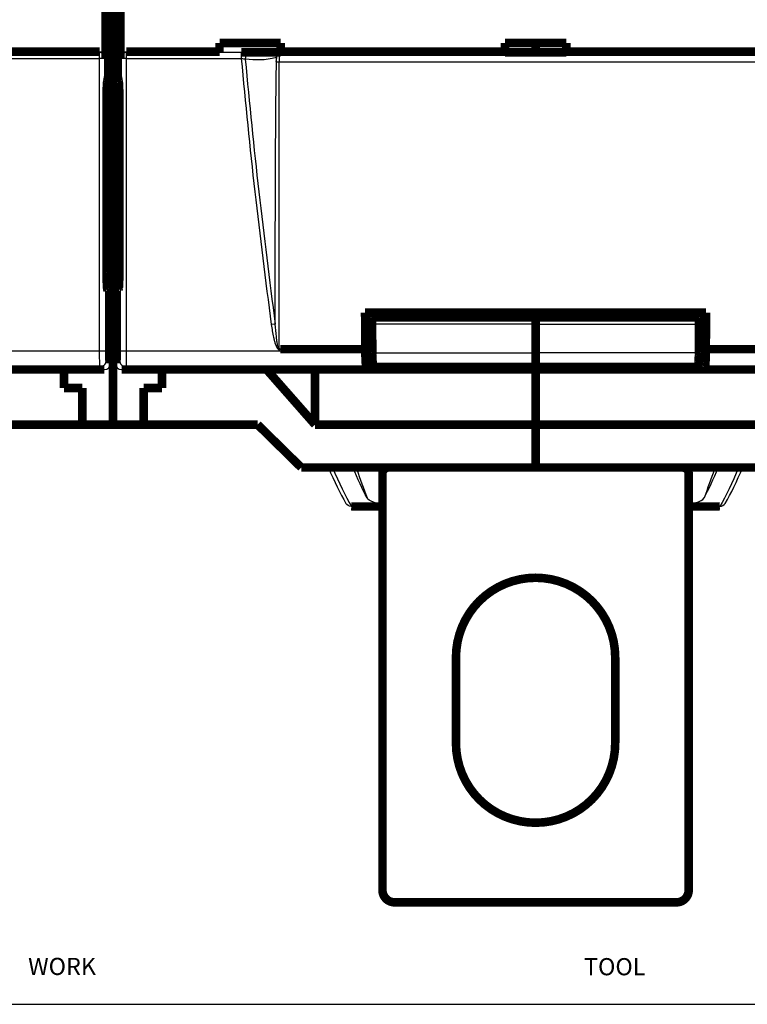
# Model space of a CAD drawing. Extents: x 10 to 590, y 7 to 405.
# Drawn here: x 246 to 306, y 15 to 96 of the extents above; entities that cross this region are included whole.
import ezdxf

# ---------------------------------------------------------------- set-up
doc = ezdxf.new("R2010")
doc.units = 0
doc.header["$MEASUREMENT"] = 0
doc.layers.get('0').update_dxf_attribs({"linetype": 'CONTINUOUS'})
doc.layers.add('1', color=7, linetype='CONTINUOUS')
doc.layers.add('3', color=7, linetype='CONTINUOUS')
doc.styles.get("Standard").update_dxf_attribs({"font": 'monotxt.shx'})
doc.dimstyles.new('DSTYLE1', dxfattribs={"dimtxt": 3, "dimasz": 3, "dimexe": 3, "dimexo": 0, "dimgap": 2, "dimtad": 1, "dimdec": 1, "dimrnd": 0.1, "dimzin": 3, "dimtxsty": 'STANDARD', "dimcen": 0.09, "dimazin": 3, "dimtp": 1, "dimtm": 1, "dimtfac": 1, "dimtdec": 4, "dimtofl": 0, "dimtmove": 0, "dimatfit": 3, "dimtolj": 1, "dimtzin": 0})

# ---------------------------------------------------------------- blocks, each defined once
blk = doc.blocks.new('A2_SHEET')
at = {"layer": '1', "color": 2, "linetype": 'CONTINUOUS'}
blk.add_line((10, 15.2), (583.00563, 15.2), dxfattribs=at)
blk = doc.blocks.new('_AH1')
at = {"color": 0, "linetype": 'CONTINUOUS'}
for p, q in [((-1, 0.166667), (0, 0)), ((-1, 0.166667), (-1, -0.166667)), ((0, 0), (-1, -0.166667)), ((0, 0), (-1, 0))]:
    blk.add_line(p, q, dxfattribs=at)
blk = doc.blocks.new('*D2')
at = {"layer": '3', "color": 1, "linetype": 'CONTINUOUS'}
for p, q in [((63.761578, 74.101453), (63.761578, 258.81766)), ((329.76158, 148.36507), (329.76158, 258.81766)), ((63.761578, 255.81766), (196.76158, 255.81766)), ((329.76158, 255.81766), (196.76158, 255.81766))]:
    blk.add_line(p, q, dxfattribs=at)
at = {"layer": '3', "color": 1, "xscale": 3, "yscale": 3, "zscale": 3, "rotation": 180}
blk.add_blockref('_AH1', (63.761578, 255.81766), dxfattribs=at)
at = {"layer": '3', "color": 1, "xscale": 3, "yscale": 3, "zscale": 3}
blk.add_blockref('_AH1', (329.76158, 255.81766), dxfattribs=at)
at = {"layer": '3', "color": 1, "linetype": 'CONTINUOUS'}
blk.add_text('266,0', height=3, rotation=360, dxfattribs=at).set_placement((189.26158, 257.81866))
blk = doc.blocks.new('TITL_TEXT')
at = {"layer": '1', "color": 2, "linetype": 'CONTINUOUS'}
for tag, p, height in [('NAME', (30.279021, 52.10194), 1.4), ('RAWMATERIAL', (104.35243, 51.960066), 1.4), ('WEIGHT', (164.31118, 51.969809), 1.4), ('TOLERANCES', (21.979557, 49.009199), 1.2), ('CONCERNING', (75.427577, 48.977242), 1.2), ('DESCRIPTION', (127.02504, 48.977526), 1.2), ('SCALE', (22.008212, 41.947167), 1.2), ('DEPARTMENT', (75.549331, 41.854656), 1.2), ('DISTRIBUTION', (152.23913, 35.494431), 1.2), ('PAPERSIZE', (175.74005, 35.642858), 1.2), ('DATE', (75.484735, 29.146017), 1.2), ('DRAWINGNO', (127.38227, 26.248866), 1.2), ('REV.', (192.01752, 26.242492), 1.2), ('WORKINGORDER', (-167.04262, 17.416293), 1.4), ('WORK', (-135.66534, 17.533852), 1.4), ('TOOL', (-90.283768, 17.511327), 1.4), ('MACHINE', (-57.559495, 17.543489), 1.4), ('NOTE', (-17.979079, 17.518527), 1.4), ('TCITEMNUMBER', (22.04048, 12.763116), 1.2), ('SUPERSEDEDBY', (126.98039, 13.098592), 1.2)]:
    blk.add_attdef(tag, p, '', height=height, dxfattribs=at)

msp = doc.modelspace()

# ---------------------------------------------------------------- linework, layer by layer
at = {"layer": '3', "color": 3, "linetype": 'CONTINUOUS'}
for p, q in [((252.64572, 92.915756), (243.28853, 92.915756)), ((252.665, 92.973801), (252.64572, 92.915756)), ((252.64572, 92.915756), (252.64572, 92.418495)), ((253.16348, 92.472881), (253.14541, 92.418495)), ((254.37775, 92.418495), (254.35968, 92.472881)), ((254.87744, 92.915756), (254.85816, 92.973801)), ((254.87744, 92.418495), (254.87744, 92.915756)), ((264.23464, 92.915756), (254.87744, 92.915756)), ((264.23464, 92.915756), (264.23464, 92.418495)), ((267.33216, 92.676208), (267.33216, 92.14063)), ((243.28853, 92.418495), (252.64572, 92.418495)), ((253.14541, 92.418495), (252.64572, 92.418495)), ((252.64572, 92.418495), (252.64572, 68.51775)), ((253.14541, 92.418495), (253.14541, 68.51775)), ((254.87744, 92.418495), (254.37775, 92.418495)), ((254.37775, 68.51775), (254.37775, 92.418495)), ((254.87744, 68.51775), (254.87744, 92.418495)), ((254.87744, 92.418495), (264.23464, 92.418495)), ((267.01069, 70.740491), (266.68929, 70.697134)), ((288.26158, 70.716402), (274.91479, 70.716402)), ((288.26158, 70.716402), (301.60836, 70.716402)), ((252.64572, 68.51775), (233.15596, 68.51775)), ((253.14541, 68.51775), (252.64572, 68.51775)), ((254.87744, 68.51775), (254.37775, 68.51775)), ((274.36721, 68.51775), (254.87744, 68.51775)), ((274.93367, 68.388855), (288.26158, 68.388855)), ((301.58949, 68.388855), (288.26158, 68.388855)), ((321.64572, 68.51775), (302.15596, 68.51775)), ((253.17286, 67.717872), (253.56158, 67.523573)), ((253.96158, 67.523573), (254.3503, 67.717872)), ((233.06665, 67.217948), (252.67317, 67.217948)), ((252.67317, 67.217948), (253.06158, 67.023801)), ((254.46158, 67.023801), (254.84999, 67.217948)), ((254.84999, 67.217948), (274.45653, 67.217948)), ((302.06665, 67.217948), (321.67317, 67.217948))]:
    msp.add_line(p, q, dxfattribs=at)
at = {"layer": '3', "color": 40, "linetype": 'CONTINUOUS', "const_width": 0.7}
for points in [[(253.76158, 74.101453), (253.76158, 200.14609)], [(253.38697, 91.023801), (253.38697, 183.0238)], [(254.13618, 183.0238), (254.13618, 91.023801)], [(253.16348, 105.57472), (253.16348, 92.472881)], [(254.35968, 92.472881), (254.35968, 105.57472)], [(245.06158, 92.973801), (252.665, 92.973801)], [(254.85816, 92.973801), (262.46158, 92.973801)], [(267.46158, 93.685101), (262.46158, 93.685101)], [(262.46158, 93.685101), (262.46158, 92.973801)], [(262.46158, 92.973801), (262.46158, 92.921249)], [(264.23465, 92.921249), (267.46158, 92.921249)], [(267.46158, 92.973801), (267.46158, 93.685101)], [(267.46158, 92.921249), (267.46158, 92.973801)], [(267.46158, 92.973801), (285.76158, 92.973801)], [(285.76158, 93.685101), (285.76158, 92.973801)], [(290.76158, 93.685101), (285.76158, 93.685101)], [(285.76158, 92.973801), (285.76158, 92.921249)], [(285.76158, 92.921249), (290.76158, 92.921249)], [(288.26158, 92.921214), (288.26158, 93.685098)], [(290.76158, 92.973801), (290.76158, 93.685101)], [(290.76158, 92.921249), (290.76158, 92.973801)], [(290.76158, 92.973801), (309.06158, 92.973801)], [(253.29301, 90.573522), (253.38697, 91.023801)], [(254.13618, 91.023801), (254.23015, 90.573522)], [(253.2347, 75.566756), (253.2347, 88.600951)], [(254.28846, 88.600951), (254.28846, 75.566756)], [(253.76158, 74.101453), (253.257, 74.101453)], [(253.76158, 73.752245), (253.27516, 73.752245)], [(253.76158, 73.752245), (253.76158, 74.101453)], [(254.26615, 74.101453), (253.76158, 74.101453)], [(253.76158, 68.623801), (253.76158, 73.752245)], [(253.76158, 73.752245), (254.24799, 73.752245)], [(253.56158, 73.437971), (253.30332, 73.567061)], [(253.56158, 67.523573), (253.56158, 73.437971)], [(254.21984, 73.567061), (253.96158, 73.437971)], [(253.96158, 73.437971), (253.96158, 67.523573)], [(302.17996, 71.678329), (274.34321, 71.678329)], [(274.94953, 71.273009), (274.94947, 71.273009)], [(274.94953, 71.273009), (288.26158, 71.273009)], [(275.03608, 71.273009), (275.03608, 71.678329)], [(288.26158, 71.678305), (288.26158, 71.273009)], [(288.26158, 71.273009), (288.26158, 71.273039)], [(288.26158, 71.273009), (288.26158, 70.716402)], [(301.57363, 71.273009), (288.26158, 71.273009)], [(301.48708, 71.273009), (301.48708, 71.678329)], [(301.57363, 71.273009), (301.57363, 71.273009)], [(288.26158, 70.716402), (288.26158, 68.388855)], [(253.56158, 68.623801), (253.76158, 68.623801)], [(253.76158, 62.523801), (253.76158, 68.623801)], [(253.76158, 68.623801), (253.96158, 68.623801)], [(267.41409, 68.690468), (274.36721, 68.690468)], [(274.36721, 68.690468), (274.36721, 68.51775)], [(274.93047, 68.778329), (274.4721, 68.778329)], [(288.26158, 68.388855), (288.26158, 67.241398)], [(301.59269, 68.778329), (302.05107, 68.778329)], [(302.15596, 68.51775), (302.15596, 68.690468)], [(302.15596, 68.690468), (309.10908, 68.690468)], [(274.45653, 67.217948), (274.96159, 67.091876)], [(274.96159, 67.595332), (274.96159, 67.091876)], [(275.02236, 67.241398), (288.26158, 67.241398)], [(275.51158, 67.11928), (275.02236, 67.241398)], [(283.76158, 67.228211), (288.26158, 67.228211)], [(288.26158, 67.241398), (288.26158, 67.228211)], [(301.5008, 67.241398), (288.26158, 67.241398)], [(292.76158, 67.228211), (288.26158, 67.228211)], [(301.01158, 67.11928), (301.5008, 67.241398)], [(301.56159, 67.595534), (301.56159, 67.091876)], [(301.56159, 67.091876), (302.06665, 67.217948)], [(185.46158, 67.023801), (253.06158, 67.023801)], [(249.76158, 65.523801), (249.76158, 67.023801)], [(254.46158, 67.023801), (322.06158, 67.023801)], [(257.76158, 67.023801), (257.76158, 65.523801)], [(270.26158, 62.523801), (266.30579, 67.023801)], [(270.26158, 67.023801), (270.26158, 62.523801)], [(274.96159, 67.091876), (301.56159, 67.091876)], [(275.51158, 67.11928), (282.76158, 67.11928)], [(288.26158, 67.023801), (288.26158, 62.523801)], [(301.01158, 67.11928), (293.76158, 67.11928)], [(251.26158, 65.523801), (249.76158, 65.523801)], [(251.26158, 62.523801), (251.26158, 65.523801)], [(256.26158, 65.523801), (256.26158, 62.523801)], [(257.76158, 65.523801), (256.26158, 65.523801)], [(251.26158, 62.523801), (241.95222, 62.523801)], [(253.76158, 62.523801), (251.26158, 62.523801)], [(256.26158, 62.523801), (253.76158, 62.523801)], [(265.57094, 62.523801), (256.26158, 62.523801)], [(265.57094, 62.523801), (269.13645, 59.023801)], [(288.26158, 62.523801), (270.26158, 62.523801)], [(288.26158, 62.523801), (288.26158, 59.023801)], [(306.26158, 62.523801), (288.26158, 62.523801)], [(269.13645, 59.023801), (288.26158, 59.023801)], [(275.76158, 58.523801), (275.76158, 24.523801)], [(288.26158, 59.023801), (307.38671, 59.023801)], [(300.76158, 24.523801), (300.76158, 58.523801)], [(273.22284, 55.842017), (275.76158, 55.842017)], [(303.30031, 55.842017), (300.76158, 55.842017)], [(281.76158, 36.523801), (281.76158, 43.523801)], [(294.76158, 43.523801), (294.76158, 36.523801)], [(299.76158, 23.523801), (276.76158, 23.523801)]]:
    msp.add_lwpolyline(points, dxfattribs=at)
at = {"layer": '3', "color": 3, "linetype": 'CONTINUOUS'}
for points in [[(253.14542, 92.418508), (253.14478, 92.442159, 0.012835486), (253.14295, 92.466122, 0.012184827), (253.13988, 92.490424, 0.01199777), (253.13558, 92.514961, 0.012497086), (253.12991, 92.539625, 0.012728382), (253.12292, 92.564313, 0.012876076), (253.11451, 92.588927, 0.012969105), (253.10474, 92.613358, 0.013167058), (253.09354, 92.637482, 0.013267372), (253.08097, 92.661196, 0.01340224), (253.067, 92.684366, 0.013464802), (253.05173, 92.706898, 0.013553137), (253.03515, 92.728652, 0.013597884), (253.01736, 92.749554, 0.013658846), (252.9984, 92.769465, 0.013640961), (252.97839, 92.788333, 0.013570383), (252.9574, 92.806029, 0.013636706), (252.93552, 92.822533, 0.013794997), (252.91283, 92.837732, 0.013438454), (252.88959, 92.851626, 0.012623459), (252.86595, 92.86412, 0.013573787), (252.84152, 92.875279, 0.015595858), (252.81621, 92.885044, 0.012270646), (252.79223, 92.893367, 0.005341346), (252.77038, 92.900168, 0.016052648), (252.74263, 92.90596, 0.026852489), (252.70051, 92.91117, 0.013759743), (252.6457, 92.915757, 0.007565134)], [(254.87746, 92.915757), (254.85369, 92.915121, 0.012709304), (254.82961, 92.913298, 0.012066248), (254.80519, 92.910246, 0.011883313), (254.78053, 92.90596, 0.01238132), (254.75574, 92.900327, 0.012615465), (254.73093, 92.893367, 0.012767922), (254.7062, 92.885004, 0.012867786), (254.68164, 92.875279, 0.013072797), (254.6574, 92.864131, 0.013182625), (254.63357, 92.851626, 0.013327594), (254.61028, 92.837729, 0.013402274), (254.58764, 92.822533, 0.013503036), (254.56578, 92.806031, 0.013561741), (254.54477, 92.788333, 0.013636645), (254.52476, 92.769461, 0.013633806), (254.5058, 92.749554, 0.01357764), (254.48801, 92.728664, 0.013658973), (254.47143, 92.706898, 0.013831951), (254.45615, 92.684318, 0.013488661), (254.44219, 92.661196, 0.012682284), (254.42963, 92.637671, 0.013649257), (254.41842, 92.613358, 0.015696832), (254.4086, 92.588179, 0.012360681), (254.40024, 92.564313, 0.005382918), (254.39341, 92.542576, 0.016183724), (254.38758, 92.514961, 0.027096364), (254.38235, 92.473046, 0.01389231), (254.37774, 92.418508, 0.007639288)], [(264.88501, 92.890941), (264.86987, 92.888515, 0.019066337), (264.85452, 92.884901, 0.017698411), (264.83897, 92.880058, 0.016938112), (264.82327, 92.873989, 0.017064571), (264.80749, 92.866593, 0.016712818), (264.79169, 92.857899, 0.016226957), (264.77594, 92.847839, 0.015618614), (264.76031, 92.836463, 0.01514753), (264.74487, 92.823719, 0.014534436), (264.72968, 92.809681, 0.014000887), (264.71484, 92.794323, 0.013390226), (264.70039, 92.777743, 0.012865513), (264.68643, 92.759941, 0.012314729), (264.673, 92.741032, 0.011844582), (264.66019, 92.721045, 0.011331377), (264.64803, 92.700116, 0.010846266), (264.6366, 92.678305, 0.010500524), (264.62592, 92.655715, 0.01027644), (264.61605, 92.632413, 0.009699602), (264.60701, 92.608665, 0.00887803), (264.59884, 92.58461, 0.009328452), (264.5915, 92.559861, 0.010489263), (264.58504, 92.53434, 0.00808791), (264.5795, 92.510209, 0.003473363), (264.57495, 92.488277, 0.010422783), (264.57097, 92.460573, 0.01718688), (264.56719, 92.418714, 0.008754125), (264.56365, 92.364366, 0.004811256)], [(267.33218, 92.676192), (267.31713, 92.674163, 0.005678853), (267.30213, 92.671798, 0.005555409), (267.28715, 92.669086, 0.005655777), (267.27226, 92.666034, 0.006104863), (267.25755, 92.662621, 0.006494852), (267.24309, 92.658859, 0.006887395), (267.22895, 92.654737, 0.007328278), (267.21518, 92.650275, 0.007885608), (267.20188, 92.645465, 0.008497121), (267.18911, 92.640333, 0.009208808), (267.17694, 92.63488, 0.01002132), (267.16542, 92.629137, 0.010956132), (267.15465, 92.623112, 0.012058782), (267.14463, 92.61684, 0.013313658), (267.13547, 92.610337, 0.014753499), (267.12716, 92.603642, 0.016276762), (267.11978, 92.596779, 0.018272479), (267.11331, 92.589776, 0.020602089), (267.10782, 92.582657, 0.022425058), (267.10327, 92.575494, 0.023194597), (267.09967, 92.568329, 0.027316311), (267.09706, 92.561055, 0.034141378), (267.0955, 92.553654, 0.028580396), (267.09461, 92.546709, 0.012667044), (267.0943, 92.540441, 0.038715382), (267.09572, 92.532684, 0.063259858), (267.10015, 92.521169, 0.029667464), (267.10731, 92.506343, 0.01535907)], [(253.17286, 67.717855), (253.17229, 67.694041, -0.012793469), (253.17053, 67.66991, -0.012146662), (253.16752, 67.645437, -0.011964267), (253.16328, 67.620727, -0.012469451), (253.15767, 67.595888, -0.012707426), (253.15073, 67.571024, -0.012862252), (253.14237, 67.546235, -0.012963121), (253.13263, 67.521631, -0.013169571), (253.12146, 67.497337, -0.01327884), (253.10892, 67.473457, -0.013422938), (253.09497, 67.450128, -0.013494963), (253.07971, 67.427443, -0.013592723), (253.06313, 67.405546, -0.013646888), (253.04535, 67.38451, -0.013716852), (253.02637, 67.364476, -0.013707593), (253.00635, 67.345496, -0.013644489), (252.98534, 67.327702, -0.013718571), (252.96343, 67.311112, -0.013884155), (252.94071, 67.295843, -0.013531576), (252.91744, 67.281891, -0.012715733), (252.89376, 67.269354, -0.013676043), (252.86928, 67.258166, -0.015715469), (252.84394, 67.248389, -0.01236886), (252.81991, 67.240062, -0.005388422), (252.79803, 67.233267, -0.016178643), (252.77023, 67.227506, -0.027059799), (252.72803, 67.222376, -0.013865835), (252.67313, 67.217914, -0.007623459)], [(254.85003, 67.217914), (254.82622, 67.218484, -0.012802611), (254.8021, 67.220251, -0.012155265), (254.77763, 67.223256, -0.011972584), (254.75293, 67.227506, -0.012477877), (254.7281, 67.233115, -0.01271566), (254.70325, 67.240062, -0.012870152), (254.67847, 67.248427, -0.012970536), (254.65387, 67.258166, -0.013176483), (254.62959, 67.269344, -0.01328507), (254.60572, 67.281891, -0.01342844), (254.5824, 67.295845, -0.013499588), (254.55972, 67.311112, -0.013596446), (254.53784, 67.3277, -0.013649596), (254.51681, 67.345496, -0.013718545), (254.49678, 67.364479, -0.013708189), (254.47781, 67.38451, -0.013644032), (254.46003, 67.405533, -0.013717018), (254.44344, 67.427443, -0.013881529), (254.42818, 67.450177, -0.01352798), (254.41424, 67.473457, -0.012711503), (254.40171, 67.497146, -0.013670601), (254.39052, 67.521631, -0.015708176), (254.38075, 67.546988, -0.012362349), (254.37243, 67.571024, -0.005385412), (254.36564, 67.592917, -0.016169159), (254.35988, 67.620727, -0.027042145), (254.35476, 67.662935, -0.013856236), (254.3503, 67.717855, -0.00761809)]]:
    msp.add_lwpolyline(points, format="xyb", dxfattribs=at)
at = {"layer": '3', "color": 40, "linetype": 'CONTINUOUS', "const_width": 0.7}
for points in [[(253.23471, 88.600982), (253.2348, 88.699402, -0.000438331), (253.23505, 88.798025, -0.000434299), (253.23548, 88.896918, -0.000435071), (253.23608, 88.99567, -0.000448219), (253.23686, 89.09378, -0.000460854), (253.23781, 89.190907, -0.000472856), (253.23894, 89.286652, -0.000488062), (253.24023, 89.380707, -0.000506533), (253.24169, 89.472626, -0.000528903), (253.2433, 89.562167, -0.000553069), (253.24506, 89.648904, -0.000583314), (253.24696, 89.732665, -0.000615631), (253.24899, 89.81305, -0.00065732), (253.25114, 89.889974, -0.000702037), (253.2534, 89.963082, -0.000757725), (253.25576, 90.032363, -0.000814319), (253.25821, 90.097515, -0.000898042), (253.26073, 90.158634, -0.00099814), (253.26332, 90.21549, -0.001091984), (253.26596, 90.268138, -0.001149751), (253.26862, 90.31637, -0.00140006), (253.27135, 90.360737, -0.001863585), (253.27416, 90.401238, -0.001777286), (253.27682, 90.436748, -0.000902598), (253.27923, 90.466723, -0.002896189), (253.28229, 90.496863, -0.007101214), (253.28695, 90.532795, -0.005697324), (253.293, 90.573529, -0.004112789)], [(254.23016, 90.573529), (254.23279, 90.559466, -0.010565006), (254.23545, 90.542063, -0.006783768), (254.23815, 90.521203, -0.004885336), (254.24087, 90.496863, -0.003938585), (254.2436, 90.468701, -0.003140775), (254.24634, 90.436747, -0.002580968), (254.24908, 90.400736, -0.002137806), (254.25181, 90.360737, -0.00183626), (254.25452, 90.316497, -0.001574892), (254.2572, 90.268138, -0.00138653), (254.25984, 90.215457, -0.001218248), (254.26243, 90.158634, -0.001094532), (254.26495, 90.097526, -0.000982181), (254.2674, 90.032363, -0.00089887), (254.26976, 89.963067, -0.00081752), (254.27202, 89.889974, -0.000753177), (254.27417, 89.813101, -0.000702717), (254.2762, 89.732665, -0.000670814), (254.2781, 89.648705, -0.000611129), (254.27986, 89.562167, -0.000543958), (254.28147, 89.473411, -0.000567023), (254.28293, 89.380707, -0.000637376), (254.28422, 89.283558, -0.000467811), (254.28534, 89.190907, -0.000173527), (254.28627, 89.105991, -0.000619143), (254.28708, 88.99567, -0.001008463), (254.2878, 88.825005, -0.000487457), (254.28845, 88.600982, -0.000257462)], [(253.30334, 73.567092), (253.29966, 73.571684, -0.15912081), (253.29597, 73.581958, -0.044742329), (253.29225, 73.598133, -0.01945613), (253.28854, 73.620082, -0.011285027), (253.28484, 73.64816, -0.007157245), (253.28118, 73.68211, -0.00500058), (253.27757, 73.722122, -0.003656433), (253.27403, 73.767839, -0.002841276), (253.27058, 73.819341, -0.002255021), (253.26723, 73.876175, -0.001855439), (253.26401, 73.938296, -0.001548872), (253.26091, 74.005171, -0.001325392), (253.25797, 74.076641, -0.001147853), (253.25518, 74.152138, -0.001011505), (253.25256, 74.231406, -0.000898135), (253.25011, 74.313828, -0.00080463), (253.24785, 74.39906, -0.000735434), (253.24577, 74.486655, -0.000681843), (253.24388, 74.576275, -0.000617403), (253.24218, 74.666926, -0.000545516), (253.24067, 74.758047, -0.000550558), (253.23933, 74.851058, -0.00059242), (253.23818, 74.946213, -0.000450708), (253.23722, 75.035754, -0.000202731), (253.23643, 75.116766, -0.000551215), (253.23578, 75.218124, -0.000874517), (253.23521, 75.370131, -0.000444211), (253.23471, 75.566784, -0.000247078)], [(254.28845, 75.566784), (254.28839, 75.482103, -0.00040812), (254.28819, 75.395767, -0.000381344), (254.28786, 75.307671, -0.000377668), (254.28738, 75.218124, -0.00040309), (254.28674, 75.127376, -0.00042008), (254.28594, 75.035754, -0.000437065), (254.28497, 74.943524, -0.000454738), (254.28383, 74.851058, -0.000480792), (254.28249, 74.758728, -0.00050676), (254.28098, 74.666926, -0.00054008), (254.27928, 74.576102, -0.0005757), (254.27739, 74.486655, -0.000620532), (254.27531, 74.399104, -0.000671668), (254.27305, 74.313828, -0.000735511), (254.2706, 74.231394, -0.000807819), (254.26798, 74.152138, -0.000893094), (254.26519, 74.076648, -0.001011307), (254.26225, 74.005171, -0.001171049), (254.25914, 73.93828, -0.001321596), (254.25593, 73.876175, -0.001444812), (254.25261, 73.819402, -0.00187209), (254.24913, 73.767839, -0.002733268), (254.24547, 73.721885, -0.002773982), (254.24198, 73.68211, -0.001320118), (254.23878, 73.649095, -0.005287128), (254.23462, 73.620082, -0.01792278), (254.22822, 73.592652, -0.022456037), (254.21982, 73.567092, -0.022619099)], [(274.34321, 71.678305), (274.344, 71.578601, 0.00000316), (274.34478, 71.478905, 0.000003161), (274.34557, 71.379216, 0.000003161), (274.34635, 71.279535, 0.00000316), (274.34714, 71.179861, 0.00000316), (274.34793, 71.080195, 0.00000316), (274.34872, 70.980536, 0.00000316), (274.34951, 70.880884, 0.00000316), (274.3503, 70.781241, 0.00000316), (274.3511, 70.681604, 0.000003161), (274.35189, 70.581974, 0.00000316), (274.35269, 70.482353, 0.000003158), (274.35349, 70.382743, 0.00000316), (274.35429, 70.283133, 0.000003166), (274.35509, 70.183521, 0.000003158), (274.35589, 70.083942, 0.000003139), (274.35669, 69.984409, 0.000003166), (274.35749, 69.884781, 0.00000323), (274.3583, 69.785011, 0.000003138), (274.3591, 69.68565, 0.00000293), (274.3599, 69.586891, 0.000003234), (274.36072, 69.48655, 0.000003854), (274.36155, 69.383873, 0.000002926), (274.36234, 69.287479, 0.000001006), (274.36305, 69.200337, 0.000004126), (274.36396, 69.088438, 0.000007099), (274.36538, 68.916111, 0.000003472), (274.36723, 68.690447, 0.00000184)], [(274.91476, 70.716409), (274.91461, 70.740102, -0.000923461), (274.91455, 70.764378, -0.000854846), (274.91456, 70.789274, -0.00083812), (274.91466, 70.814684, -0.000887684), (274.91486, 70.840525, -0.000917864), (274.91516, 70.866685, -0.000947749), (274.91557, 70.893072, -0.000979201), (274.91608, 70.919557, -0.001028786), (274.91671, 70.946014, -0.001078438), (274.91744, 70.972309, -0.00114308), (274.9183, 70.998288, -0.001213584), (274.91926, 71.02382, -0.001302459), (274.92034, 71.048732, -0.001406159), (274.92153, 71.072904, -0.001534401), (274.92283, 71.096153, -0.001684201), (274.92422, 71.118381, -0.00185916), (274.92571, 71.139407, -0.002105067), (274.92729, 71.159168, -0.002430861), (274.92895, 71.177497, -0.002757004), (274.93067, 71.194358, -0.003032125), (274.93244, 71.209607, -0.003916952), (274.93429, 71.223288, -0.005671906), (274.93622, 71.235304, -0.005883791), (274.93806, 71.245578, -0.003052314), (274.93975, 71.253991, -0.011185042), (274.9419, 71.261138, -0.037694268), (274.94519, 71.267501, -0.047163556), (274.94947, 71.273039, -0.045659542)], [(301.60834, 70.716409), (301.60849, 70.740102, 0.000924775), (301.60856, 70.764379, 0.000856065), (301.60855, 70.789274, 0.000839316), (301.60845, 70.814685, 0.000888951), (301.60825, 70.840526, 0.000919175), (301.60795, 70.866686, 0.000949104), (301.60755, 70.893073, 0.000980602), (301.60704, 70.919558, 0.001030259), (301.60641, 70.946016, 0.001079983), (301.60568, 70.97231, 0.001144718), (301.60483, 70.99829, 0.001215324), (301.60386, 71.023821, 0.001304327), (301.60278, 71.048733, 0.001408176), (301.60159, 71.072905, 0.001536602), (301.6003, 71.096154, 0.001686617), (301.5989, 71.118382, 0.001861825), (301.59741, 71.139408, 0.002108083), (301.59583, 71.159168, 0.002434339), (301.59417, 71.177498, 0.002760941), (301.59245, 71.194359, 0.003036443), (301.59068, 71.209608, 0.003922508), (301.58883, 71.223289, 0.005679899), (301.58689, 71.235304, 0.005891988), (301.58505, 71.245578, 0.003056523), (301.58336, 71.253992, 0.011200273), (301.58121, 71.261138, 0.03774136), (301.57792, 71.267501, 0.047206497), (301.57363, 71.273039, 0.045680282)], [(302.15595, 68.690447), (302.15676, 68.789934, 0.000003143), (302.15758, 68.889428, 0.000003142), (302.1584, 68.988929, 0.000003142), (302.15921, 69.088438, 0.000003142), (302.16002, 69.187955, 0.000003142), (302.16083, 69.287479, 0.000003142), (302.16165, 69.387011, 0.000003142), (302.16245, 69.48655, 0.000003142), (302.16326, 69.586096, 0.000003142), (302.16407, 69.68565, 0.000003143), (302.16488, 69.785213, 0.000003142), (302.16568, 69.884781, 0.000003141), (302.16648, 69.984355, 0.000003143), (302.16729, 70.083942, 0.000003149), (302.16809, 70.183547, 0.000003141), (302.16889, 70.283133, 0.000003122), (302.16969, 70.382688, 0.000003149), (302.17048, 70.482353, 0.000003213), (302.17128, 70.582177, 0.000003122), (302.17208, 70.681604, 0.000002915), (302.17286, 70.780444, 0.000003217), (302.17366, 70.880884, 0.000003835), (302.17448, 70.98368, 0.000002911), (302.17524, 71.080195, 0.000000999), (302.17594, 71.167453, 0.000004106), (302.17682, 71.279535, 0.000007066), (302.17818, 71.452188, 0.000003454), (302.17996, 71.678305, 0.00000183)], [(274.93368, 68.388809), (274.93304, 68.46641, -0.000002217), (274.9324, 68.54401, -0.000002218), (274.93176, 68.621608, -0.000002218), (274.93112, 68.699206, -0.000002217), (274.93049, 68.776803, -0.000002217), (274.92985, 68.854399, -0.000002217), (274.92921, 68.931994, -0.000002217), (274.92858, 69.009588, -0.000002217), (274.92794, 69.087181, -0.000002217), (274.92731, 69.164774, -0.000002217), (274.92667, 69.242365, -0.000002216), (274.92604, 69.319955, -0.000002215), (274.92541, 69.397542, -0.000002217), (274.92477, 69.475132, -0.00000222), (274.92414, 69.55273, -0.000002215), (274.92351, 69.630306, -0.000002201), (274.92288, 69.707851, -0.00000222), (274.92225, 69.785476, -0.000002265), (274.92163, 69.863216, -0.0000022), (274.921, 69.940641, -0.000002055), (274.92038, 70.017602, -0.000002267), (274.91975, 70.095803, -0.000002702), (274.9191, 70.175829, -0.000002051), (274.9185, 70.25096, -0.000000705), (274.91795, 70.318884, -0.000002893), (274.91725, 70.406114, -0.000004977), (274.91617, 70.540466, -0.000002434), (274.91476, 70.716409, -0.00000129)], [(301.58949, 68.388882), (301.59013, 68.466478, 0.000002505), (301.59077, 68.544074, 0.000002505), (301.59141, 68.621669, 0.000002505), (301.59205, 68.699263, 0.000002505), (301.59268, 68.776856, 0.000002504), (301.59332, 68.854448, 0.000002504), (301.59395, 68.93204, 0.000002504), (301.59459, 69.00963, 0.000002504), (301.59522, 69.08722, 0.000002504), (301.59585, 69.164809, 0.000002504), (301.59648, 69.242398, 0.000002503), (301.59712, 69.319984, 0.000002502), (301.59775, 69.397568, 0.000002504), (301.59838, 69.475156, 0.000002508), (301.599, 69.552751, 0.000002502), (301.59963, 69.630325, 0.000002486), (301.60026, 69.707868, 0.000002507), (301.60089, 69.78549, 0.000002558), (301.60151, 69.863229, 0.000002485), (301.60214, 69.940652, 0.000002321), (301.60275, 70.017612, 0.000002561), (301.60338, 70.095811, 0.000003052), (301.60402, 70.175835, 0.000002317), (301.60463, 70.250965, 0.000000796), (301.60517, 70.318888, 0.000003267), (301.60587, 70.406117, 0.000005621), (301.60694, 70.540467, 0.000002749), (301.60834, 70.716409, 0.000001457)], [(274.36723, 68.51776), (274.36735, 68.449309, 0.000957885), (274.36773, 68.380467, 0.000937047), (274.36838, 68.311169, 0.00093684), (274.3693, 68.241762, 0.00097745), (274.37049, 68.172647, 0.001013223), (274.37195, 68.104127, 0.001047904), (274.37368, 68.036539, 0.001090466), (274.37568, 67.970167, 0.001144757), (274.37794, 67.905394, 0.001208875), (274.38044, 67.842454, 0.001281344), (274.38319, 67.781723, 0.001371025), (274.38616, 67.723372, 0.001471457), (274.38934, 67.667755, 0.001600415), (274.39271, 67.614967, 0.001745161), (274.39625, 67.565319, 0.001928921), (274.39994, 67.518831, 0.002128072), (274.40376, 67.47576, 0.002419122), (274.40769, 67.436041, 0.002780096), (274.41172, 67.399868, 0.003169002), (274.4158, 67.367131, 0.003487095), (274.41991, 67.33797, 0.004463229), (274.4241, 67.312124, 0.006328949), (274.4284, 67.289643, 0.006597749), (274.43245, 67.2706, 0.003632143), (274.43611, 67.255126, 0.012125172), (274.4407, 67.241778, 0.037778257), (274.44759, 67.229326, 0.042550473), (274.45652, 67.217914, 0.038403312)], [(275.02239, 67.241419), (275.01874, 67.243346, -0.12299603), (275.01503, 67.247527, -0.065483063), (275.01126, 67.254039, -0.03705286), (275.00743, 67.262914, -0.02445109), (275.00357, 67.274405, -0.016472917), (274.99967, 67.288504, -0.01189995), (274.99576, 67.305408, -0.008849413), (274.99184, 67.325081, -0.006977289), (274.98794, 67.347711, -0.005556411), (274.98405, 67.373224, -0.004602229), (274.9802, 67.401773, -0.003831087), (274.97641, 67.433241, -0.003287936), (274.97269, 67.46774, -0.002831159), (274.96906, 67.505116, -0.002499113), (274.96552, 67.545432, -0.002200071), (274.96211, 67.588464, -0.001969107), (274.95884, 67.634212, -0.001788131), (274.95571, 67.68252, -0.001663883), (274.95274, 67.733371, -0.001483462), (274.94996, 67.786143, -0.001296465), (274.94737, 67.840611, -0.001321901), (274.94496, 67.897857, -0.001450078), (274.94276, 67.958198, -0.001051483), (274.9408, 68.015923, -0.000399808), (274.93915, 68.068974, -0.001350941), (274.93753, 68.138427, -0.002137464), (274.93569, 68.246523, -0.001018729), (274.93368, 68.388809, -0.000536697)], [(301.50078, 67.241419), (301.50443, 67.243346, 0.12301552), (301.50814, 67.247527, 0.065481074), (301.51191, 67.254039, 0.037047835), (301.51574, 67.262915, 0.024446495), (301.5196, 67.274407, 0.016469322), (301.5235, 67.288507, 0.011897152), (301.52741, 67.305412, 0.008847235), (301.53132, 67.325086, 0.006975524), (301.53523, 67.347718, 0.005554978), (301.53912, 67.373232, 0.004601027), (301.54296, 67.401783, 0.003830076), (301.54676, 67.433253, 0.003287062), (301.55048, 67.467754, 0.002830403), (301.55411, 67.505132, 0.002498443), (301.55764, 67.545452, 0.00219948), (301.56106, 67.588487, 0.001968576), (301.56433, 67.634237, 0.001787648), (301.56746, 67.682549, 0.001663433), (301.57042, 67.733402, 0.001483061), (301.57321, 67.786178, 0.001296115), (301.5758, 67.84065, 0.001321543), (301.5782, 67.897899, 0.001449686), (301.58041, 67.958244, 0.001051199), (301.58237, 68.015973, 0.000399701), (301.58402, 68.069027, 0.001350575), (301.58564, 68.138484, 0.002136887), (301.58748, 68.246587, 0.001018455), (301.58949, 68.388882, 0.000536553)], [(302.06665, 67.217914), (302.0705, 67.219996, 0.13007645), (302.07442, 67.224617, 0.065930852), (302.07842, 67.231858, 0.036426649), (302.08247, 67.241778, 0.023886853), (302.08658, 67.254689, 0.015983315), (302.09073, 67.2706, 0.011502913), (302.0949, 67.289754, 0.00852868), (302.09907, 67.312124, 0.006723184), (302.10324, 67.337942, 0.005349041), (302.10737, 67.367131, 0.004434379), (302.11146, 67.399876, 0.003692138), (302.11548, 67.436041, 0.003174338), (302.11941, 67.475756, 0.002736513), (302.12324, 67.518831, 0.002421454), (302.12693, 67.565329, 0.00213631), (302.13047, 67.614967, 0.001918257), (302.13383, 67.66772, 0.001746864), (302.13701, 67.723372, 0.001631063), (302.13998, 67.781862, 0.001461054), (302.14273, 67.842454, 0.001284044), (302.14523, 67.904848, 0.001312718), (302.1475, 67.970167, 0.001444712), (302.1495, 68.038694, 0.001059765), (302.15123, 68.104127, 0.00041502), (302.15265, 68.164145, 0.001362716), (302.15388, 68.241762, 0.002184894), (302.15498, 68.361251, 0.001063618), (302.15595, 68.51776, 0.000566676)], [(282.82373, 67.168502), (282.82759, 67.168514, 0.001948836), (282.83147, 67.168556, 0.001933874), (282.83535, 67.168629, 0.001930489), (282.83924, 67.168731, 0.001941484), (282.84314, 67.168865, 0.001946912), (282.84705, 67.16903, 0.001951104), (282.85096, 67.169226, 0.001954136), (282.85488, 67.169452, 0.001959846), (282.85881, 67.169711, 0.001963544), (282.86275, 67.170001, 0.00196908), (282.86669, 67.170323, 0.001972021), (282.87063, 67.170677, 0.001976193), (282.87459, 67.171064, 0.001980985), (282.87854, 67.171482, 0.001989754), (282.8825, 67.171934, 0.001987829), (282.88647, 67.172417, 0.001980213), (282.89044, 67.172934, 0.002001143), (282.89441, 67.173483, 0.002047805), (282.89839, 67.174068, 0.001990998), (282.90236, 67.174682, 0.001860299), (282.90631, 67.175324, 0.002061283), (282.91033, 67.176014, 0.002469529), (282.91443, 67.17676, 0.001868258), (282.91829, 67.17748, 0.000623785), (282.92178, 67.178147, 0.002657615), (282.92626, 67.179081, 0.004588266), (282.93316, 67.180619, 0.002233856), (282.9422, 67.182692, 0.001178193)], [(293.7009, 67.168138), (293.69699, 67.16815, -0.001975167), (293.69307, 67.168193, -0.001959726), (293.68914, 67.168267, -0.001956199), (293.6852, 67.168372, -0.001967479), (293.68126, 67.168509, -0.001973024), (293.6773, 67.168678, -0.001977297), (293.67334, 67.168878, -0.001980374), (293.66937, 67.169111, -0.001986209), (293.66539, 67.169376, -0.001989968), (293.66141, 67.169673, -0.001995615), (293.65742, 67.170003, -0.001998601), (293.65343, 67.170366, -0.002002862), (293.64943, 67.170762, -0.002007723), (293.64542, 67.171191, -0.002016641), (293.64141, 67.171654, -0.002014687), (293.6374, 67.17215, -0.002006988), (293.63338, 67.17268, -0.002028204), (293.62936, 67.173244, -0.002075532), (293.62532, 67.173844, -0.002017927), (293.6213, 67.174473, -0.001885439), (293.61731, 67.175132, -0.002089191), (293.61324, 67.17584, -0.002503052), (293.60908, 67.176605, -0.001893493), (293.60518, 67.177344, -0.000631997), (293.60164, 67.178029, -0.002693704), (293.59711, 67.178987, -0.004650531), (293.59012, 67.180565, -0.002263962), (293.58097, 67.182692, -0.001193978)], [(276.26158, 59.023801, 0.41421356), (275.76158, 58.523801)], [(300.76158, 58.523801, 0.41421356), (300.26158, 59.023801)], [(273.2114, 55.842035), (273.21178, 55.842024, 0.000499149), (273.21217, 55.842013, 0.000500583), (273.21256, 55.842003, 0.000501754), (273.21295, 55.841994, 0.000502514), (273.21333, 55.841986, 0.000503463), (273.21372, 55.841979, 0.000504399), (273.2141, 55.841972, 0.000505393), (273.21449, 55.841966, 0.000506257), (273.21487, 55.841961, 0.00050727), (273.21525, 55.841957, 0.000508236), (273.21564, 55.841953, 0.000509122), (273.21602, 55.84195, 0.000509749), (273.2164, 55.841948, 0.000511093), (273.21678, 55.841947, 0.000512888), (273.21716, 55.841947, 0.0005126), (273.21754, 55.841947, 0.000510361), (273.21792, 55.841949, 0.000515738), (273.2183, 55.841951, 0.000527055), (273.21868, 55.841953, 0.00051313), (273.21906, 55.841957, 0.000480028), (273.21944, 55.841961, 0.000530549), (273.21982, 55.841966, 0.000633356), (273.22021, 55.841973, 0.000482159), (273.22057, 55.841979, 0.000166469), (273.2209, 55.841985, 0.000680776), (273.22132, 55.841995, 0.001175411), (273.22197, 55.842012, 0.000577077), (273.22282, 55.842035, 0.000306505)], [(303.31178, 55.842035), (303.31139, 55.842024, -0.000499296), (303.311, 55.842013, -0.000500507), (303.31061, 55.842003, -0.000501445), (303.31022, 55.841994, -0.00050198), (303.30984, 55.841986, -0.000502694), (303.30945, 55.841979, -0.000503402), (303.30906, 55.841972, -0.000504158), (303.30868, 55.841966, -0.000504792), (303.30829, 55.841961, -0.000505565), (303.30791, 55.841957, -0.0005063), (303.30752, 55.841953, -0.000506943), (303.30714, 55.84195, -0.000507338), (303.30675, 55.841948, -0.000508435), (303.30637, 55.841947, -0.000509989), (303.30598, 55.841947, -0.000509462), (303.3056, 55.841947, -0.000507006), (303.30522, 55.841949, -0.000512105), (303.30484, 55.841951, -0.000523101), (303.30445, 55.841953, -0.000509035), (303.30407, 55.841957, -0.000475987), (303.30369, 55.841961, -0.000525845), (303.30331, 55.841966, -0.000627416), (303.30292, 55.841973, -0.000477377), (303.30255, 55.841979, -0.000164771), (303.30222, 55.841985, -0.000673656), (303.30179, 55.841995, -0.001162052), (303.30114, 55.842012, -0.000570056), (303.30028, 55.842035, -0.000302663)], [(294.76158, 43.523801, 1), (281.76158, 43.523801)], [(281.76158, 36.523801, 1), (294.76158, 36.523801)], [(275.76158, 24.523801, 0.41421356), (276.76158, 23.523801)], [(299.76158, 23.523801, 0.41421356), (300.76158, 24.523801)]]:
    msp.add_lwpolyline(points, format="xyb", dxfattribs=at)
at = {"layer": '3', "color": 40, "linetype": 'CONTINUOUS'}
for points in [[(253.16347, 92.472868), (253.16348, 92.74475), (252.9368, 92.973801), (252.66498, 92.973828)], [(254.85818, 92.973828), (254.58636, 92.973801), (254.35968, 92.744749), (254.35969, 92.472868)], [(274.44876, 71.678329), (274.45637, 70.711386), (274.46415, 69.744716), (274.47209, 68.778356)], [(302.05108, 68.778356), (302.05902, 69.744716), (302.0668, 70.711386), (302.07441, 71.678329)], [(267.41412, 68.690447), (267.38508, 68.690468), (267.36047, 68.715972), (267.3321, 68.719483)], [(253.06159, 67.023832), (253.33362, 67.023801), (253.56158, 67.251568), (253.5616, 67.523554)], [(253.96156, 67.523554), (253.96158, 67.251568), (254.18953, 67.023801), (254.46157, 67.023832)], [(283.59598, 67.226937), (283.63912, 67.227662), (283.68912, 67.228131), (283.76161, 67.228102)], [(293.76159, 67.136773), (293.76158, 67.147225), (293.74327, 67.157709), (293.7009, 67.168138)], [(271.3456, 59.023801), (271.83878, 57.880413), (272.31627, 56.903749), (272.77972, 56.097318)], [(274.50244, 56.538387), (274.12894, 57.252519), (273.74311, 58.082239), (273.34553, 59.023801)], [(302.02074, 56.538387), (302.39421, 57.252519), (302.78005, 58.082239), (303.17763, 59.023801)], [(303.74259, 56.095717), (304.20641, 56.90259), (304.6841, 57.87971), (305.17754, 59.023801)], [(273.2114, 55.842035), (273.03343, 55.842116), (272.8659, 55.945606), (272.77972, 56.097318)], [(303.31178, 55.842035), (303.48713, 55.840471), (303.65512, 55.944685), (303.74259, 56.095717)]]:
    msp.add_open_spline(points, degree=3, dxfattribs=at)
at = {"layer": '3', "color": 3, "linetype": 'CONTINUOUS'}
for points in [[(264.88501, 92.890941), (264.70485, 92.90674), (264.4699, 92.915756), (264.23465, 92.915757)], [(267.10731, 92.506343), (266.19506, 92.221182), (265.37935, 92.292768), (264.56365, 92.364366)], [(267.33218, 92.676192), (266.51645, 92.747782), (265.70074, 92.819356), (264.88501, 92.890941)], [(267.01067, 70.740497), (267.01066, 77.863496), (267.01075, 85.001648), (267.10731, 92.506343)], [(309.191, 92.676192), (295.23806, 92.676208), (281.28511, 92.676208), (267.33218, 92.676192)], [(264.23465, 92.418508), (264.35324, 92.407874), (264.47209, 92.38827), (264.56365, 92.364366)], [(264.23465, 92.418508), (264.89533, 85.161434), (265.71506, 77.918787), (266.68931, 70.697125)], [(264.56365, 92.364366), (265.22301, 85.139935), (266.04019, 77.929815), (267.01067, 70.740497)], [(267.33218, 92.140666), (281.28511, 92.14063), (295.23806, 92.14063), (309.191, 92.140666)], [(271.68745, 59.023801), (272.2207, 57.759237), (272.73294, 56.695861), (273.22282, 55.842035)], [(304.83571, 59.023801), (304.30246, 57.759237), (303.79022, 56.695861), (303.30028, 55.842035)]]:
    msp.add_open_spline(points, degree=3, dxfattribs=at)
for points, knots in [([(267.10731, 92.506343), (267.03665, 92.147931), (267.08507, 92.14541), (267.16055, 92.142813), (267.24014, 92.141084), (267.29838, 92.14063), (267.33218, 92.140666)], [0, 0, 0, 0, 0.29070988, 0.5, 0.70929012, 1, 1, 1, 1]), ([(267.3321, 68.719483), (267.33208, 69.041978), (267.33208, 69.364469), (267.33207, 70.033729), (267.33207, 70.380503), (267.33205, 77.851675), (267.33215, 84.991253), (267.33218, 92.140666)], [2.0837226, 2.0837226, 2.0837226, 2.0837226, 4.8717202, 4.8717202, 7.8690423, 7.8690423, 69.441904, 69.441904, 69.441904, 69.441904]), ([(267.3321, 68.719483), (267.31679, 68.719518), (267.30187, 68.732448), (267.2686, 68.78082), (267.25295, 68.82352), (267.21456, 68.947112), (267.19642, 69.034307), (267.17247, 69.164974), (267.16524, 69.20802), (267.15506, 69.272693), (267.15179, 69.294133), (267.14229, 69.358486), (267.13631, 69.401552), (267.11924, 69.530833), (267.10895, 69.617465), (267.06168, 70.046686), (267.03427, 70.393222), (267.01067, 70.740497)], [2, 2, 2, 2, 2.2600003, 2.2600003, 2.7012284, 2.7012284, 3.5037644, 3.5037644, 3.8923071, 3.8923071, 4.0841408, 4.0841408, 4.4667121, 4.4667121, 5.2288529, 5.2288529, 8.2295913, 8.2295913, 8.2295913, 8.2295913]), ([(266.68931, 70.697125), (266.73647, 70.347398), (266.79129, 69.998348), (266.88582, 69.565948), (266.90641, 69.47867), (266.94055, 69.348422), (266.9525, 69.305033), (266.97151, 69.240196), (266.97803, 69.218594), (266.99839, 69.153433), (267.01285, 69.110062), (267.06076, 68.978404), (267.09704, 68.890545), (267.17381, 68.766008), (267.20513, 68.72298), (267.27167, 68.674235), (267.3015, 68.661206), (267.36147, 68.661206), (267.39023, 68.673314), (267.41412, 68.690447)], [2, 2, 2, 2, 5.0007384, 5.0007384, 5.7628792, 5.7628792, 6.1454505, 6.1454505, 6.3372842, 6.3372842, 6.725827, 6.725827, 7.528363, 7.528363, 7.969591, 7.969591, 8.2295913, 8.2295913, 8.4794256, 8.4794256, 8.4794256, 8.4794256]), ([(252.6457, 68.51776), (252.64572, 68.349701), (252.64714, 68.012669), (252.65322, 67.583325), (252.66234, 67.292774), (252.66956, 67.22088), (252.67313, 67.217914)], [2, 2, 2, 2, 2.3951689, 2.7903631, 3.185582, 3.5808269, 3.5808269, 3.5808269, 3.5808269]), ([(253.14542, 68.51776), (253.14541, 68.414335), (253.14683, 68.206931), (253.15292, 67.94272), (253.16204, 67.763919), (253.16925, 67.719676), (253.17286, 67.717855)], [2, 2, 2, 2, 2.3951689, 2.7903631, 3.185582, 3.5808269, 3.5808269, 3.5808269, 3.5808269]), ([(254.3503, 67.717855), (254.35391, 67.719676), (254.36112, 67.763919), (254.37024, 67.94272), (254.37632, 68.206931), (254.37775, 68.414335), (254.37774, 68.51776)], [2, 2, 2, 2, 2.395245, 2.7904638, 3.185658, 3.5808269, 3.5808269, 3.5808269, 3.5808269]), ([(254.85003, 67.217914), (254.8536, 67.22088), (254.86081, 67.292774), (254.86993, 67.583325), (254.87602, 68.012669), (254.87744, 68.349701), (254.87746, 68.51776)], [2, 2, 2, 2, 2.395245, 2.7904638, 3.185658, 3.5808269, 3.5808269, 3.5808269, 3.5808269]), ([(283.59598, 67.226937), (283.61237, 67.227203), (283.66151, 67.227851), (283.72205, 67.228211), (283.76161, 67.228174)], [8.7495347, 8.7495347, 8.7495347, 8.7495347, 8.8332057, 8.9841846, 8.9841846, 8.9841846, 8.9841846]), ([(292.92719, 67.226937), (292.91079, 67.227203), (292.86165, 67.227851), (292.8011, 67.228211), (292.76157, 67.228174)], [8.7495348, 8.7495348, 8.7495348, 8.7495348, 8.8332057, 8.9841846, 8.9841846, 8.9841846, 8.9841846]), ([(293.7009, 67.168138), (293.68061, 67.173171), (293.61441, 67.185994), (293.47442, 67.202731), (293.29165, 67.214782), (293.19747, 67.219072), (293.18524, 67.219587)], [4.2936953, 4.2936953, 4.2936953, 4.2936953, 5.3928212, 7.1111275, 7.9913999, 8.1156392, 8.1156392, 8.1156392, 8.1156392]), ([(273.60386, 59.023801), (273.62364, 58.969081), (273.64342, 58.914362), (273.94292, 58.085879), (274.22267, 57.312128), (274.50244, 56.538387)], [3.2070206, 3.2070206, 3.2070206, 3.2070206, 3.2449858, 3.2449858, 3.7818325, 3.7818325, 3.7818325, 3.7818325]), ([(302.9193, 59.023801), (302.89952, 58.969081), (302.87974, 58.914362), (302.58023, 58.085879), (302.30049, 57.312128), (302.02074, 56.538387)], [3.2070206, 3.2070206, 3.2070206, 3.2070206, 3.2449857, 3.2449857, 3.7818325, 3.7818325, 3.7818325, 3.7818325])]:
    msp.add_open_spline(points, degree=3, knots=knots, dxfattribs=at)
at = {"layer": '3', "color": 40, "linetype": 'CONTINUOUS'}
for points, knots in [([(282.76158, 67.136773), (282.76158, 67.152247), (282.82192, 67.175611), (283.04874, 67.202731), (283.25402, 67.216267), (283.4169, 67.22296), (283.52976, 67.225838), (283.58581, 67.226793), (283.59598, 67.226937)], [2, 2, 2, 2, 5.3928212, 7.1111275, 7.9913999, 8.4510675, 8.6977724, 8.7495347, 8.7495347, 8.7495347, 8.7495347]), ([(292.76157, 67.228102), (292.77074, 67.228093), (292.83514, 67.228099), (292.88443, 67.227539), (292.92719, 67.226937)], [0, 0, 0, 0, 0.0087397598, 0.04903772, 0.04903772, 0.04903772, 0.04903772]), ([(293.18524, 67.219587), (293.15225, 67.221019), (293.08776, 67.223432), (292.9934, 67.225838), (292.93734, 67.226793), (292.92719, 67.226937)], [8.1156392, 8.1156392, 8.1156392, 8.1156392, 8.4510675, 8.6977724, 8.7495348, 8.7495348, 8.7495348, 8.7495348]), ([(293.18524, 67.219587), (293.19925, 67.218591), (293.48544, 67.203621), (293.56434, 67.186014), (293.58097, 67.182692)], [0.183949, 0.183949, 0.183949, 0.183949, 0.26205267, 1, 1, 1, 1]), ([(275.76158, 56.013447), (275.73185, 56.018701), (275.45502, 56.06961), (274.87683, 56.223306), (274.56917, 56.407797), (274.50244, 56.538387)], [0.0023565709, 0.0023565709, 0.0023565709, 0.0023565709, 0.0024706642, 0.0034330648, 0.004943036, 0.004943036, 0.004943036, 0.004943036]), ([(300.76158, 56.013465), (300.95888, 56.048969), (301.57381, 56.190582), (301.94035, 56.381785), (302.02074, 56.538387)], [0.0023564024, 0.0023564024, 0.0023564024, 0.0023564024, 0.0031144773, 0.0049430356, 0.0049430356, 0.0049430356, 0.0049430356])]:
    msp.add_open_spline(points, degree=3, knots=knots, dxfattribs=at)

# ---------------------------------------------------------------- block references
at = {"layer": '1'}
msp.add_blockref('A2_SHEET', (0, 0), dxfattribs=at)
ref = msp.add_blockref('TITL_TEXT', (382.5, 0.06), dxfattribs=at)
ref.add_attrib('TBL_WORK', 'WORK', (246.83466, 17.593852), dxfattribs={"color": 2, "linetype": 'CONTINUOUS', "height": 1.4})
ref.add_attrib('TBL_TOOL', 'TOOL', (292.21623, 17.571327), dxfattribs={"color": 2, "linetype": 'CONTINUOUS', "height": 1.4})

# ---------------------------------------------------------------- dimensions: what is measured, and where the dimension line sits
at = {"layer": '3', "color": 1, "linetype": 'CONTINUOUS'}
dim = msp.add_linear_dim(base=(63.761578, 255.81766), p1=(329.76158, 148.36507), p2=(63.761578, 74.101453), dimstyle='DSTYLE1', override={"dimblk": '_AH1', "dimsah": 0}, dxfattribs=at)
dim.commit()
dim.dimension.update_dxf_attribs({"geometry": '*D2', "text_midpoint": (196.76158, 259.31866), "dimtype": 128})

doc.saveas('drawing.dxf')
